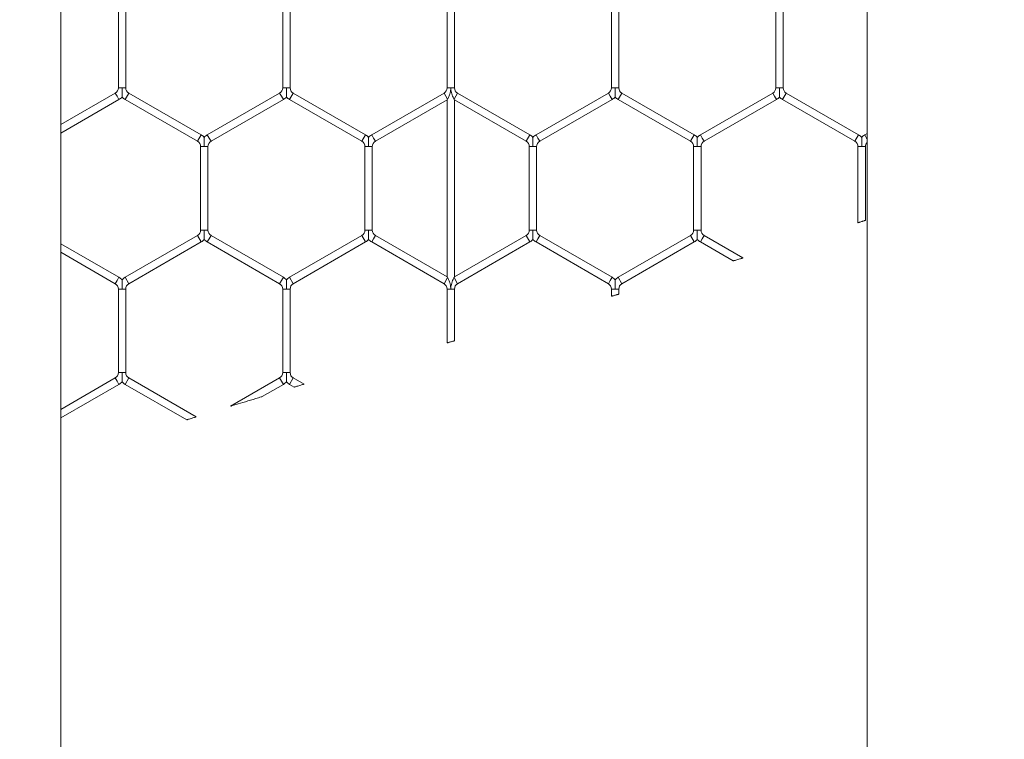
# Model space of a CAD drawing. Units: inches. Extents: x 0.3 to 16.8, y 0.2 to 10.8.
# Drawn here: x 5.3 to 5.4, y 5.7 to 5.8 of the extents above; entities that cross this region are included whole.
import ezdxf

# ---------------------------------------------------------------- set-up
doc = ezdxf.new("R2010")
doc.units = ezdxf.units.IN
doc.header["$MEASUREMENT"] = 0
doc.header["$PDSIZE"] = -1
doc.linetypes.add('SLD-Solid', pattern=[0])
doc.layers.add('LAYER_1', color=7, linetype='SLD-Solid', lineweight=35)
doc.styles.add('SLDTEXTSTYLE1', font='ARIALBD.TTF', dxfattribs={"width": 0.948})
doc.dimstyles.new('SLDDIMSTYLE1', dxfattribs={"dimtxt": 0.121337890625, "dimasz": 0.188, "dimexe": 0, "dimexo": 0.0625, "dimgap": 0.03033447265625, "dimtad": 0, "dimtih": 1, "dimtoh": 1, "dimdec": 1, "dimlfac": 50, "dimrnd": 1e-09, "dimzin": 12, "dimdsep": 46, "dimtxsty": 'SLDTEXTSTYLE1', "dimsah": 1, "dimcen": 0.09, "dimadec": 0, "dimazin": 3, "dimtfac": 1, "dimtdec": 1, "dimtofl": 0, "dimtmove": 0, "dimatfit": 3, "dimfxl": 1, "dimfrac": 2, "dimtolj": 1, "dimtzin": 12, "dimarcsym": 0})

# ---------------------------------------------------------------- blocks, each defined once
blk = doc.blocks.new('_D_10')
at = {"layer": 'Defpoints', "color": 0}
for p in [(4.685314746793726, 7.822809520440388), (4.685314746793726, 4.094237893304249), (16.34673206962635, 4.093844192516757)]:
    blk.add_point(p, dxfattribs=at)
at = {"layer": 'LAYER_1', "color": 0, "lineweight": -2}
for p, q in [((4.685314746793726, 4.156737893304249), (4.685314746793726, 7.822809520440647)), ((4.873314746793725, 7.822809520440647), (10.30584872111841, 7.822809520440647)), ((16.15873206962635, 7.822809520440647), (10.73495337639185, 7.822809520440647)), ((16.34673206962635, 4.156344192516757), (16.34673206962635, 7.822809520440647))]:
    blk.add_line(p, q, dxfattribs=at)
at = {"layer": 'LAYER_1', "color": 0}
for points in [[(4.873314746793725, 7.854142853773981), (4.873314746793725, 7.791476187107314), (4.685314746793726, 7.822809520440647)], [(16.15873206962635, 7.791476187107314), (16.15873206962635, 7.854142853773981), (16.34673206962635, 7.822809520440647)]]:
    blk.add_solid(points, dxfattribs=at)
at = {"layer": 'LAYER_1', "color": 0, "lineweight": 0, "insert": (10.52040104875513, 7.884813182550023), "char_height": 0.121337890625, "attachment_point": 2, "style": 'SLDTEXTSTYLE1'}
blk.add_mtext('\\A1;583.1', dxfattribs=at)

msp = doc.modelspace()

# ---------------------------------------------------------------- linework, layer by layer
at = {"color": 7, "linetype": 'SLD-Solid', "lineweight": 0}
for p, q in [((5.300039156148375, 4.467943495140799), (5.300039156148386, 6.033726239761105)), ((5.398149392368858, 6.033726239761106), (5.398149392368847, 4.467942544985863)), ((5.30704703016411, 5.819287237097535), (5.30704703016411, 5.809125872359796)), ((5.307947030164111, 5.809125872359796), (5.307947030164111, 5.819287237097535)), ((5.327047030164111, 5.819287237097535), (5.327047030164111, 5.809125872359796)), ((5.32794703016411, 5.809125872359796), (5.32794703016411, 5.819287237097534)), ((5.347047030164111, 5.819287237097535), (5.347047030164111, 5.809125872359797)), ((5.347947030164112, 5.809125872359797), (5.347947030164112, 5.819287237097535)), ((5.367047030164112, 5.819287237097535), (5.367047030164112, 5.809125872359796)), ((5.36794703016411, 5.809125872359797), (5.36794703016411, 5.819287237097535)), ((5.38704703016411, 5.819287237097535), (5.38704703016411, 5.809125872359796)), ((5.38794703016411, 5.809125872359796), (5.38794703016411, 5.819287237097534)), ((5.30704703016411, 5.809125872359796), (5.307497030164112, 5.809125872359796)), ((5.307497030164112, 5.809125872359796), (5.307947030164111, 5.809125872359796)), ((5.327047030164112, 5.809125872359797), (5.32749703016411, 5.809125872359796)), ((5.32749703016411, 5.809125872359796), (5.327947030164112, 5.809125872359797)), ((5.347047030164111, 5.809125872359797), (5.347497030164111, 5.809125872359797)), ((5.347497030164111, 5.809125872359797), (5.347947030164112, 5.809125872359797)), ((5.367047030164112, 5.809125872359797), (5.367497030164111, 5.809125872359797)), ((5.367497030164111, 5.809125872359797), (5.36794703016411, 5.809125872359797)), ((5.38704703016411, 5.809125872359796), (5.387497030164109, 5.809125872359796)), ((5.387497030164109, 5.809125872359796), (5.38794703016411, 5.809125872359796)), ((5.306672030164111, 5.808476353306958), (5.300039156148384, 5.804646861708478)), ((5.300039156148384, 5.803607631223938), (5.307122030164111, 5.807696930443553)), ((5.306672030164111, 5.808476353306959), (5.306897030164111, 5.808086641875255)), ((5.306897030164111, 5.808086641875255), (5.307122030164111, 5.807696930443553)), ((5.307872030164111, 5.807696930443552), (5.308322030164111, 5.808476353306958)), ((5.307872030164111, 5.807696930443553), (5.316672030164112, 5.802616248074684)), ((5.317122030164112, 5.803395670938088), (5.308322030164111, 5.808476353306958)), ((5.326672030164112, 5.808476353306958), (5.317872030164112, 5.803395670938091)), ((5.318322030164112, 5.802616248074685), (5.327122030164111, 5.807696930443553)), ((5.326672030164112, 5.808476353306959), (5.326897030164111, 5.808086641875255)), ((5.326897030164111, 5.808086641875255), (5.327122030164111, 5.807696930443553)), ((5.327872030164111, 5.807696930443552), (5.328322030164111, 5.808476353306958)), ((5.327872030164111, 5.807696930443553), (5.336672030164112, 5.802616248074684)), ((5.337122030164112, 5.80339567093809), (5.328322030164111, 5.808476353306958)), ((5.346672030164108, 5.808476353306956), (5.337872030164111, 5.80339567093809)), ((5.338322030164113, 5.802616248074684), (5.347047030164113, 5.807653629173363)), ((5.346672030164113, 5.808476353306958), (5.347097030164112, 5.807740231713741)), ((5.347047030164113, 5.807653629173363), (5.347097030164112, 5.807740231713741)), ((5.347047030164111, 5.807653629173361), (5.347047030164111, 5.786118464132591)), ((5.347897030164113, 5.807740231713741), (5.348322030164113, 5.808476353306958)), ((5.347897030164113, 5.807740231713741), (5.347947030164113, 5.807653629173363)), ((5.347947030164113, 5.807653629173363), (5.356672030164112, 5.802616248074684)), ((5.347947030164112, 5.786118464132587), (5.347947030164112, 5.807653629173365)), ((5.357122030164112, 5.803395670938091), (5.348322030164113, 5.808476353306958)), ((5.366672030164112, 5.808476353306958), (5.357872030164112, 5.80339567093809)), ((5.358322030164112, 5.802616248074684), (5.367122030164112, 5.807696930443553)), ((5.366672030164112, 5.808476353306958), (5.366897030164112, 5.808086641875255)), ((5.366897030164112, 5.808086641875255), (5.367122030164112, 5.807696930443553)), ((5.367872030164112, 5.807696930443553), (5.368322030164112, 5.808476353306958)), ((5.367872030164112, 5.807696930443553), (5.376672030164111, 5.802616248074684)), ((5.377122030164111, 5.803395670938091), (5.368322030164112, 5.808476353306958)), ((5.386672030164111, 5.808476353306958), (5.377872030164112, 5.80339567093809)), ((5.378322030164112, 5.802616248074684), (5.387122030164111, 5.807696930443552)), ((5.386672030164111, 5.808476353306958), (5.386897030164111, 5.808086641875255)), ((5.386897030164111, 5.808086641875255), (5.387122030164111, 5.807696930443552)), ((5.387872030164112, 5.807696930443552), (5.388322030164113, 5.808476353306958)), ((5.387872030164112, 5.807696930443553), (5.396672030164113, 5.802616248074684)), ((5.397122030164113, 5.80339567093809), (5.388322030164113, 5.808476353306958)), ((5.316672030164112, 5.802616248074684), (5.317122030164112, 5.803395670938088)), ((5.317872030164112, 5.80339567093809), (5.318097030164112, 5.803005959506387)), ((5.318097030164112, 5.803005959506387), (5.318322030164112, 5.802616248074684)), ((5.336672030164112, 5.802616248074684), (5.337122030164112, 5.80339567093809)), ((5.337872030164111, 5.803395670938091), (5.338097030164112, 5.803005959506387)), ((5.338097030164112, 5.803005959506387), (5.338322030164112, 5.802616248074684)), ((5.356672030164112, 5.802616248074684), (5.357122030164112, 5.80339567093809)), ((5.357872030164112, 5.80339567093809), (5.358097030164111, 5.803005959506387)), ((5.358097030164111, 5.803005959506387), (5.358322030164112, 5.802616248074684)), ((5.376672030164111, 5.802616248074684), (5.377122030164111, 5.80339567093809)), ((5.377872030164112, 5.803395670938091), (5.378097030164112, 5.803005959506387)), ((5.378097030164112, 5.803005959506387), (5.378322030164112, 5.802616248074684)), ((5.396672030164113, 5.802616248074684), (5.397122030164113, 5.80339567093809)), ((5.398149392368857, 5.803555806081661), (5.397872030164113, 5.803395670938088)), ((5.397872030164113, 5.80339567093809), (5.398097030164112, 5.803005959506387)), ((5.398097030164112, 5.803005959506387), (5.398149392368857, 5.802915265507372)), ((5.31704703016411, 5.801966729021845), (5.31704703016411, 5.791805364284108)), ((5.317047030164112, 5.801966729021845), (5.317497030164111, 5.801966729021845)), ((5.317497030164111, 5.801966729021845), (5.317947030164112, 5.801966729021845)), ((5.317947030164111, 5.791805364284108), (5.317947030164111, 5.801966729021845)), ((5.337047030164112, 5.801966729021846), (5.337047030164112, 5.791805364284108)), ((5.337047030164112, 5.801966729021846), (5.337497030164112, 5.801966729021846)), ((5.337497030164112, 5.801966729021846), (5.337947030164111, 5.801966729021846)), ((5.337947030164111, 5.791805364284108), (5.337947030164111, 5.801966729021846)), ((5.357047030164112, 5.801966729021846), (5.357047030164112, 5.791805364284108)), ((5.357047030164112, 5.801966729021846), (5.357497030164112, 5.801966729021846)), ((5.357497030164112, 5.801966729021846), (5.357947030164111, 5.801966729021846)), ((5.357947030164111, 5.791805364284108), (5.357947030164111, 5.801966729021846)), ((5.37704703016411, 5.801966729021846), (5.37704703016411, 5.791805364284108)), ((5.377047030164113, 5.801966729021846), (5.37749703016411, 5.801966729021846)), ((5.37749703016411, 5.801966729021846), (5.377947030164113, 5.801966729021846)), ((5.377947030164111, 5.791805364284108), (5.377947030164111, 5.801966729021846)), ((5.397047030164112, 5.801966729021846), (5.397047030164112, 5.792715221914118)), ((5.397047030164112, 5.801966729021846), (5.397497030164112, 5.801966729021846)), ((5.397497030164112, 5.801966729021846), (5.397947030164112, 5.801966729021846)), ((5.397947030164112, 5.792998777392656), (5.397947030164112, 5.801966729021846)), ((5.317047030164112, 5.791805364284108), (5.317497030164112, 5.791805364284108)), ((5.317497030164112, 5.791805364284108), (5.317947030164111, 5.791805364284108)), ((5.337047030164112, 5.791805364284108), (5.337497030164112, 5.791805364284108)), ((5.337497030164112, 5.791805364284108), (5.337947030164111, 5.791805364284108)), ((5.357047030164111, 5.791805364284108), (5.357497030164112, 5.791805364284108)), ((5.357497030164112, 5.791805364284108), (5.357947030164111, 5.791805364284108)), ((5.377047030164112, 5.791805364284108), (5.377497030164113, 5.791805364284108)), ((5.377497030164113, 5.791805364284108), (5.377947030164111, 5.791805364284108)), ((5.316672030164112, 5.791155845231269), (5.307872030164111, 5.786075162862399)), ((5.316672030164112, 5.791155845231269), (5.317122030164112, 5.790376422367863)), ((5.317872030164112, 5.790376422367864), (5.318097030164112, 5.790766133799567)), ((5.318097030164112, 5.790766133799567), (5.318322030164112, 5.79115584523127)), ((5.327122030164111, 5.7860751628624), (5.318322030164112, 5.79115584523127)), ((5.336672030164112, 5.79115584523127), (5.327872030164111, 5.7860751628624)), ((5.336672030164112, 5.79115584523127), (5.337122030164112, 5.790376422367864)), ((5.337872030164111, 5.790376422367864), (5.338097030164112, 5.790766133799567)), ((5.338097030164112, 5.790766133799567), (5.338322030164112, 5.79115584523127)), ((5.347047030164112, 5.78611846413259), (5.338322030164112, 5.79115584523127)), ((5.356672030164112, 5.79115584523127), (5.347947030164113, 5.786118464132591)), ((5.356672030164112, 5.79115584523127), (5.357122030164111, 5.790376422367864)), ((5.357872030164112, 5.790376422367864), (5.358097030164111, 5.790766133799567)), ((5.358097030164111, 5.790766133799567), (5.358322030164111, 5.79115584523127)), ((5.367122030164112, 5.7860751628624), (5.358322030164111, 5.79115584523127)), ((5.376672030164111, 5.791155845231269), (5.367872030164112, 5.786075162862402)), ((5.376672030164111, 5.791155845231269), (5.377122030164111, 5.790376422367863)), ((5.377872030164112, 5.790376422367864), (5.378097030164112, 5.790766133799568)), ((5.378097030164112, 5.790766133799568), (5.378322030164112, 5.79115584523127)), ((5.38305299971737, 5.788424418686168), (5.378322030164112, 5.79115584523127)), ((5.30712203016411, 5.7860751628624), (5.300039156148384, 5.790164462082016)), ((5.308322030164111, 5.785295739998994), (5.317122030164112, 5.790376422367863)), ((5.317872030164112, 5.790376422367864), (5.326672030164112, 5.785295739998996)), ((5.328322030164111, 5.785295739998994), (5.337122030164112, 5.790376422367864)), ((5.337872030164111, 5.790376422367864), (5.346672030164108, 5.785295739998997)), ((5.348322030164112, 5.785295739998996), (5.357122030164111, 5.790376422367864)), ((5.357872030164112, 5.790376422367864), (5.366672030164112, 5.785295739998994)), ((5.368322030164112, 5.785295739998996), (5.377122030164111, 5.790376422367864)), ((5.377872030164112, 5.790376422367864), (5.381868197077914, 5.788069234324454)), ((5.300039156148384, 5.789125231597475), (5.306672030164111, 5.785295739998994)), ((5.306897030164111, 5.785685451430698), (5.30712203016411, 5.7860751628624)), ((5.307872030164111, 5.7860751628624), (5.308322030164111, 5.785295739998994)), ((5.326897030164111, 5.785685451430698), (5.327122030164111, 5.7860751628624)), ((5.327872030164111, 5.7860751628624), (5.328322030164111, 5.785295739998994)), ((5.346672030164113, 5.785295739998996), (5.347097030164112, 5.786031861592212)), ((5.347097030164112, 5.78603186159221), (5.347047030164112, 5.78611846413259)), ((5.347947030164113, 5.786118464132591), (5.347897030164113, 5.786031861592212)), ((5.347897030164113, 5.786031861592212), (5.348322030164112, 5.785295739998994)), ((5.366897030164112, 5.785685451430698), (5.367122030164112, 5.7860751628624)), ((5.367872030164113, 5.7860751628624), (5.368322030164112, 5.785295739998994)), ((5.306672030164111, 5.785295739998994), (5.306897030164111, 5.785685451430698)), ((5.30704703016411, 5.784646220946157), (5.30704703016411, 5.774484856208419)), ((5.30704703016411, 5.784646220946157), (5.307497030164111, 5.784646220946157)), ((5.307497030164111, 5.784646220946157), (5.307947030164111, 5.784646220946157)), ((5.307947030164111, 5.774484856208419), (5.307947030164111, 5.784646220946157)), ((5.326672030164112, 5.785295739998994), (5.326897030164111, 5.785685451430698)), ((5.327047030164111, 5.784646220946157), (5.327047030164111, 5.774484856208419)), ((5.327047030164111, 5.784646220946157), (5.32749703016411, 5.784646220946157)), ((5.32749703016411, 5.784646220946157), (5.327947030164111, 5.784646220946157)), ((5.327947030164111, 5.774484856208419), (5.327947030164111, 5.784646220946157)), ((5.347047030164113, 5.784646220946157), (5.347047030164113, 5.778098746997826)), ((5.347047030164112, 5.784646220946157), (5.347497030164112, 5.784646220946157)), ((5.347497030164112, 5.784646220946157), (5.347947030164113, 5.784646220946157)), ((5.347947030164113, 5.778352519182612), (5.347947030164113, 5.784646220946157)), ((5.366672030164112, 5.785295739998994), (5.366897030164112, 5.785685451430698)), ((5.367047030164112, 5.784646220946157), (5.367047030164112, 5.783766679001164)), ((5.367047030164112, 5.784646220946157), (5.367497030164111, 5.784646220946157)), ((5.367497030164111, 5.784646220946157), (5.367947030164112, 5.784646220946157)), ((5.367947030164112, 5.784022561412438), (5.367947030164112, 5.784646220946157)), ((5.306672030164111, 5.773835337155581), (5.300039156148384, 5.7700058455571)), ((5.306672030164111, 5.773835337155581), (5.306897030164111, 5.773445625723879)), ((5.30704703016411, 5.774484856208419), (5.307497030164111, 5.774484856208419)), ((5.307497030164111, 5.774484856208419), (5.30794703016411, 5.774484856208419)), ((5.307872030164111, 5.773055914292175), (5.30832203016411, 5.773835337155581)), ((5.316523842560367, 5.769100018560759), (5.30832203016411, 5.773835337155581)), ((5.326672030164112, 5.773835337155581), (5.320703380930196, 5.770389335913682)), ((5.326672030164112, 5.773835337155581), (5.326897030164111, 5.773445625723879)), ((5.327047030164112, 5.774484856208419), (5.32749703016411, 5.774484856208419)), ((5.32749703016411, 5.774484856208419), (5.327947030164112, 5.774484856208419)), ((5.327872030164111, 5.773055914292175), (5.328322030164111, 5.773835337155581)), ((5.329635718543766, 5.773076878815957), (5.328322030164111, 5.773835337155581)), ((5.300039156148384, 5.768966615072559), (5.307122030164111, 5.773055914292175)), ((5.306897030164111, 5.773445625723879), (5.307122030164111, 5.773055914292175)), ((5.307872030164111, 5.773055914292175), (5.315360854528327, 5.768732239529581)), ((5.324529958172693, 5.77155938083017), (5.327122030164111, 5.773055914292175)), ((5.326897030164111, 5.773445625723879), (5.327122030164111, 5.773055914292175)), ((5.327872030164111, 5.773055914292176), (5.328448735708084, 5.77272295319112))]:
    msp.add_line(p, q, dxfattribs=at)
for centre, radius, start, end in [((5.306297030164112, 5.809125872359797), 0.0007500000000001906, 299.9999999999153, 359.999999999933), ((5.308697030164112, 5.809125872359797), 0.0007500000000010788, 180.0000000000686, 239.9999999999688), ((5.326297030164111, 5.809125872359797), 0.0007500000000006348, 299.999999999974, 0), ((5.32869703016411, 5.809125872359797), 0.0007500000000001906, 180, 240.0000000000863), ((5.346297030164111, 5.809125872359797), 0.0007500000000000284, 300.0000000001594, 0), ((5.348697030164111, 5.809125872359797), 0.0007500000000001906, 180, 240.0000000000863), ((5.366297030164111, 5.809125872359797), 0.0007500000000009166, 300.0000000000419, 0), ((5.36869703016411, 5.809125872359797), 0.0007500000000001906, 180, 240.0000000000863), ((5.386297030164109, 5.809125872359797), 0.000750000000001523, 300.0000000000916, 359.999999999933), ((5.38869703016411, 5.809125872359796), 0.0007500000000000284, 180, 240.0000000001112), ((5.306297030164112, 5.809125872359797), 0.001649999999999954, 299.9999999999698, 316.8041471788535), ((5.308697030164112, 5.809125872359797), 0.001649999999999598, 223.2270592900365, 239.999999999963), ((5.326297030164111, 5.809125872359797), 0.001650000000000641, 300.0000000000119, 316.8041471789182), ((5.32869703016411, 5.809125872359797), 0.001649999999999489, 223.2270592901237, 240.0000000000164), ((5.366297030164111, 5.809125872359797), 0.001650000000000641, 300.0000000000653, 316.8041471789182), ((5.36869703016411, 5.809125872359797), 0.001650000000000136, 223.2270592901026, 240.0000000000586), ((5.386297030164109, 5.809125872359797), 0.001650000000001288, 300.0000000000653, 316.8041471789393), ((5.38869703016411, 5.809125872359796), 0.001649999999999804, 223.2270592900801, 240.000000000074), ((5.316297030164111, 5.801966729021846), 0.0007500000000009166, 359.999999999933, 59.99999999993405), ((5.316297030164111, 5.801966729021846), 0.001650000000000379, 43.21618857063066, 59.99999999992008), ((5.318697030164111, 5.801966729021846), 0.001649999999999479, 119.999999999969, 136.7778545040113), ((5.318697030164111, 5.801966729021846), 0.0007499999999994216, 119.9999999999484, 180.0000000000686), ((5.336297030164112, 5.801966729021846), 0.0007500000000000284, 0, 59.99999999999282), ((5.336297030164112, 5.801966729021846), 0.001649999999999923, 43.21618857069537, 60.00000000000434), ((5.338697030164112, 5.801966729021846), 0.00165000000000075, 120.0000000000224, 136.7778545040311), ((5.338697030164112, 5.801966729021846), 0.0007500000000009166, 120.0000000000072, 180), ((5.356297030164112, 5.801966729021846), 0.0007500000000000284, 0, 59.99999999999282), ((5.356297030164112, 5.801966729021846), 0.001649999999999923, 43.21618857069537, 60.00000000000434), ((5.358697030164111, 5.801966729021846), 0.001650000000000103, 119.9999999999957, 136.77785450401), ((5.358697030164111, 5.801966729021846), 0.0007500000000003097, 120.0000000000659, 180), ((5.37629703016411, 5.801966729021846), 0.0007500000000009166, 0, 59.99999999993405), ((5.37629703016411, 5.801966729021846), 0.001650000000001136, 43.21618857065314, 59.99999999999304), ((5.378697030164112, 5.801966729021846), 0.001650000000000103, 119.9999999999957, 136.77785450401), ((5.378697030164112, 5.801966729021846), 0.0007499999999998656, 120.0000000000072, 180), ((5.396297030164112, 5.801966729021846), 0.0007500000000003097, 0, 59.99999999993405), ((5.396297030164112, 5.801966729021846), 0.001650000000000367, 43.21618857067425, 59.99999999997761), ((5.398697030164112, 5.801966729021846), 0.001649999999999479, 119.999999999969, 136.7778545040113), ((5.398697030164112, 5.801966729021846), 0.0007500000000003115, 136.9017987477656, 180), ((5.316297030164111, 5.791805364284108), 0.0007500000000009166, 300.000000000008, 0), ((5.318697030164111, 5.791805364284108), 0.0007500000000001906, 180, 240.0000000000863), ((5.336297030164112, 5.791805364284108), 0.0007500000000006348, 299.999999999974, 0), ((5.338697030164112, 5.791805364284108), 0.0007500000000009166, 180, 240.0000000000276), ((5.356297030164112, 5.791805364284108), 0.0007500000000006348, 299.999999999974, 0), ((5.358697030164111, 5.791805364284108), 0.0007500000000009166, 180, 239.9999999999349), ((5.37629703016411, 5.791805364284108), 0.0007500000000009166, 300.0000000000667, 0), ((5.378697030164112, 5.791805364284108), 0.0007500000000006348, 180, 240.0000000000276), ((5.316297030164111, 5.791805364284108), 0.001650000000000811, 300.0000000000499, 316.8041471789195), ((5.318697030164111, 5.791805364284108), 0.001650000000000248, 223.2270592901237, 240.0000000000472), ((5.336297030164112, 5.791805364284108), 0.001649999999999954, 299.9999999999965, 316.8041471788535), ((5.338697030164112, 5.791805364284108), 0.001650000000000783, 223.2270592900815, 239.9999999999785), ((5.356297030164112, 5.791805364284108), 0.001650000000000601, 299.9999999999544, 316.8041471788746), ((5.358697030164111, 5.791805364284108), 0.001649999999999923, 223.2270592900801, 240.0000000000051), ((5.37629703016411, 5.791805364284108), 0.001650000000000367, 300.0000000000231, 316.8041471789195), ((5.378697030164112, 5.791805364284108), 0.001649999999999923, 223.2270592900801, 240.0000000000051), ((5.30629703016411, 5.784646220946157), 0.00165000000000034, 43.21618857067425, 59.99999999998892), ((5.308697030164112, 5.784646220946157), 0.001650000000000142, 120.0000000000378, 136.7778545040536), ((5.326297030164111, 5.784646220946157), 0.001650000000000301, 43.21618857071785, 59.99999999998892), ((5.32869703016411, 5.784646220946157), 0.001649999999999456, 119.9999999999844, 136.7778545039888), ((5.366297030164112, 5.784646220946157), 0.001650000000000301, 43.21618857071785, 59.9999999999622), ((5.368697030164111, 5.784646220946157), 0.001650000000000103, 119.9999999999268, 136.77785450401), ((5.30629703016411, 5.784646220946157), 0.0007500000000000284, 0, 59.99999999990013), ((5.308697030164112, 5.784646220946157), 0.0007500000000000284, 120.0000000000999, 180), ((5.326297030164111, 5.784646220946157), 0.0007500000000000284, 0, 59.99999999995889), ((5.32869703016411, 5.784646220946157), 0.0007499999999991402, 119.9999999999824, 180), ((5.346297030164112, 5.784646220946157), 0.0007500000000010788, 0, 59.99999999996799), ((5.348697030164113, 5.784646220946157), 0.0007500000000009166, 120.0000000000999, 180), ((5.366297030164112, 5.784646220946157), 0.0007500000000009166, 0, 60.00000000002674), ((5.368697030164111, 5.784646220946157), 0.0007499999999991402, 119.9999999999824, 180), ((5.306297030164109, 5.774484856208419), 0.0007500000000018048, 300.0000000000916, 0), ((5.308697030164112, 5.774484856208419), 0.0007500000000018048, 180, 239.99999999991), ((5.326297030164111, 5.774484856208419), 0.0007500000000010788, 300.0000000000329, 0), ((5.32869703016411, 5.774484856208419), 0.0007500000000006348, 180, 240.0000000000276), ((5.306297030164109, 5.774484856208419), 0.001650000000001581, 300.0000000000345, 316.8041471788746), ((5.308697030164112, 5.774484856208419), 0.001650000000002469, 223.2270592901264, 239.9999999999137), ((5.326297030164111, 5.774484856208419), 0.001650000000002465, 299.999999999981, 316.8041471788508), ((5.32869703016411, 5.774484856208419), 0.001650000000000706, 223.2270592901687, 240.0000000000206)]:
    msp.add_arc(centre, radius, start, end, dxfattribs=at)
for points, knots in [([(5.307497030164112, 5.809125872359796), (5.307497030164112, 5.809111384094681), (5.307497030164107, 5.808907816998061), (5.307497030164112, 5.808609411531451), (5.307497030164112, 5.808275102085968), (5.307497030164109, 5.808114143977171), (5.307497030164112, 5.808034070374917), (5.307497030164112, 5.807995612830974), (5.307497030164111, 5.807997775785227), (5.307497030164111, 5.807998579878499)], [0, 0, 0, 0, 0.03240563919902231, 0.4553148243295626, 0.6631817543266115, 0.7929876294432717, 0.8763148117632845, 0.9540191719036218, 1, 1, 1, 1]), ([(5.32749703016411, 5.809125872359796), (5.32749703016411, 5.809111384094682), (5.32749703016411, 5.808907816998063), (5.327497030164112, 5.80860941153145), (5.32749703016411, 5.808275102085968), (5.32749703016411, 5.80811414397717), (5.32749703016411, 5.808034070374917), (5.32749703016411, 5.807995612830974), (5.32749703016411, 5.807997775785227), (5.32749703016411, 5.807998579878499)], [0, 0, 0, 0, 0.03240563919850084, 0.4553148243297983, 0.6631817543268171, 0.7929876294435432, 0.8763148117629271, 0.9540191719038139, 1, 1, 1, 1]), ([(5.347097030164112, 5.807740231713741), (5.347104653748588, 5.807753544488184), (5.347139860986666, 5.807815025543545), (5.347243501969439, 5.808010455998055), (5.347366540879052, 5.808307852295934), (5.347446040720418, 5.808610444227872), (5.347478775583538, 5.808816352067839), (5.347490813384297, 5.808944180440694), (5.347495150433699, 5.809024855634728), (5.347496788237495, 5.80908017679278), (5.347496953442864, 5.809111381102279), (5.347497030164111, 5.809125872359797)], [0, 0, 0, 0, 0.04076947217675787, 0.188281577730241, 0.4751028085826258, 0.6823140795766995, 0.8102969075212033, 0.88980893379575, 0.9378677007675729, 0.9711458076529684, 1, 1, 1, 1]), ([(5.347497030164111, 5.809125872359797), (5.347497097919907, 5.80911138100541), (5.347497173414888, 5.80909523442316), (5.347497613233383, 5.809072471515058), (5.347497857559936, 5.809062382039506), (5.347498322124665, 5.809046686624979), (5.34749966645956, 5.809008563278439), (5.3475032835045, 5.808946138003034), (5.347518046174764, 5.808786563692148), (5.347576735466467, 5.808448199784486), (5.347717686901667, 5.808073102761862), (5.347852365656495, 5.807818288815457), (5.3478887109479, 5.807754770638287), (5.347897030164113, 5.807740231713741)], [0, 0, 0, 0, 0.02889291574765329, 0.03219311515588393, 0.04539401857689891, 0.04901538798265662, 0.06350100513029462, 0.1214523666894287, 0.1736651575859572, 0.382924249636766, 0.8059367602374932, 0.9555801043792486, 1, 1, 1, 1]), ([(5.367497030164111, 5.809125872359797), (5.367497030164111, 5.809111384094682), (5.367497030164103, 5.808907816998061), (5.367497030164114, 5.80860941153145), (5.367497030164111, 5.808275102085968), (5.367497030164111, 5.80811414397717), (5.367497030164111, 5.808034070374918), (5.367497030164111, 5.807995612830973), (5.367497030164111, 5.807997775785227), (5.367497030164111, 5.807998579878499)], [0, 0, 0, 0, 0.03240563919901487, 0.4553148243302282, 0.6631817543270898, 0.7929876294436456, 0.8763148117632641, 0.9540191719041032, 1, 1, 1, 1]), ([(5.387497030164109, 5.809125872359796), (5.387497030164109, 5.809111384094643), (5.387497030164109, 5.808907816997483), (5.387497030164112, 5.808609411563272), (5.387497030164112, 5.808275102041407), (5.387497030164112, 5.808114144062732), (5.387497030164112, 5.808034070182752), (5.387497030164112, 5.80799561195464), (5.387497030164112, 5.807997775355791), (5.387497030164112, 5.807998579700071)], [0, 0, 0, 0, 0.03240538890598043, 0.4553113075926816, 0.6631766320774062, 0.7929815046056978, 0.876308043327046, 0.9540118032989138, 1, 1, 1, 1]), ([(5.317497030164111, 5.801966729021845), (5.317497030164112, 5.801981216562557), (5.317497030164119, 5.802177729682807), (5.317497030164111, 5.80244924661437), (5.317497030164112, 5.802771600589423), (5.317497030164112, 5.802945388198192), (5.317497030164114, 5.803052615087706), (5.317497030164112, 5.803099105666408), (5.317497030164112, 5.803095140598281), (5.317497030164112, 5.80309402527354)], [0, 0, 0, 0, 0.03240011052743256, 0.4394843087912246, 0.6022664925420481, 0.7665413990985386, 0.8637533827815906, 0.9616755076376781, 1, 1, 1, 1]), ([(5.337497030164112, 5.801966729021846), (5.337497030164112, 5.801981216562558), (5.337497030164112, 5.802177729682805), (5.337497030164113, 5.80244924661437), (5.337497030164112, 5.802771600589422), (5.337497030164112, 5.802945388198192), (5.337497030164112, 5.803052615087706), (5.337497030164112, 5.803099105666408), (5.337497030164112, 5.803095140598283), (5.337497030164112, 5.80309402527354)], [0, 0, 0, 0, 0.03240011052692162, 0.4394843087908328, 0.602266492541738, 0.7665413990981544, 0.863753382781139, 0.9616755076374078, 1, 1, 1, 1]), ([(5.357497030164112, 5.801966729021846), (5.357497030164112, 5.801981216562853), (5.357497030164112, 5.80217772968711), (5.357497030164112, 5.802449246400561), (5.357497030164112, 5.802771600872875), (5.357497030164112, 5.802945387289981), (5.357497030164112, 5.80305261698887), (5.357497030164112, 5.803099111384959), (5.357497030164112, 5.80309514175887), (5.357497030164112, 5.803094023981908)], [0, 0, 0, 0, 0.03239829938429743, 0.4394597419372079, 0.6022328262826644, 0.7664985499912922, 0.8637050995954287, 0.9616217506759831, 1, 1, 1, 1]), ([(5.37749703016411, 5.801966729021846), (5.377497030164112, 5.801981216562853), (5.377497030164119, 5.802177729687115), (5.377497030164112, 5.802449246400558), (5.377497030164113, 5.802771600872875), (5.377497030164113, 5.802945387289981), (5.377497030164113, 5.803052616988869), (5.377497030164113, 5.80309911138496), (5.377497030164113, 5.803095141758869), (5.377497030164113, 5.803094023981907)], [0, 0, 0, 0, 0.03239829938428838, 0.4394597419373454, 0.6022328262825027, 0.7664985499911477, 0.8637050995951593, 0.9616217506753207, 1, 1, 1, 1]), ([(5.397497030164112, 5.801966729021846), (5.397497030164112, 5.801981216562853), (5.397497030164116, 5.80217772968711), (5.397497030164111, 5.802449246400559), (5.397497030164112, 5.802771600872874), (5.397497030164112, 5.802945387289981), (5.397497030164113, 5.803052616988869), (5.397497030164112, 5.80309911138496), (5.397497030164112, 5.803095141758869), (5.397497030164112, 5.803094023981907)], [0, 0, 0, 0, 0.03239829938402601, 0.4394597419370559, 0.602232826282488, 0.7664985499907698, 0.8637050995946784, 0.9616217506750786, 1, 1, 1, 1]), ([(5.397947030164111, 5.792998777392656), (5.397942377184974, 5.792997300037167), (5.397933074582035, 5.792994346391533), (5.397860975033969, 5.792971459522525), (5.397753923614455, 5.792937493349096), (5.397615767733464, 5.79289368476348), (5.397460065021858, 5.792844348988118), (5.397305374402541, 5.792795372435912), (5.39717213848879, 5.792753219918336), (5.397084024999437, 5.792725358317532), (5.397044142489097, 5.79271275149816), (5.39705054471925, 5.792714775292245), (5.397051957598181, 5.792715221914118)], [0, 0, 0, 0, 0.1011839914408108, 0.2022950175237253, 0.3054557183291319, 0.4132180193955263, 0.5256123300538901, 0.640667551618841, 0.754952145926691, 0.8652215648579056, 0.9702563627314605, 1, 1, 1, 1]), ([(5.317497030164112, 5.79067807180281), (5.317497030164112, 5.790676949315174), (5.317497030164112, 5.790672970942639), (5.317497030164112, 5.790719472673399), (5.317497030164112, 5.790826707756605), (5.317497030164112, 5.791000491889828), (5.317497030164112, 5.791322847315172), (5.317497030164112, 5.791594363610594), (5.317497030164112, 5.791790876742533), (5.317497030164112, 5.791805364284108)], [0, 0, 0, 0, 0.03848139703609346, 0.136387545152802, 0.2335836679612183, 0.3978317718171175, 0.5605873964167845, 0.9676051757970372, 1, 1, 1, 1]), ([(5.337497030164112, 5.790678071624381), (5.337497030164112, 5.790676949476038), (5.337497030164112, 5.790672971733069), (5.337497030164112, 5.790719472935471), (5.337497030164112, 5.790826707631411), (5.337497030164112, 5.791000491928901), (5.337497030164112, 5.791322847285699), (5.337497030164112, 5.791594363611183), (5.337497030164112, 5.791790876742574), (5.337497030164112, 5.791805364284108)], [0, 0, 0, 0, 0.03847397287094988, 0.1363808769495378, 0.2335777502379391, 0.3978271223008795, 0.560584003584222, 0.9676049256671574, 1, 1, 1, 1]), ([(5.357497030164112, 5.790678071802811), (5.357497030164112, 5.790676949315174), (5.357497030164112, 5.790672970942639), (5.357497030164112, 5.790719472673398), (5.35749703016411, 5.790826707756608), (5.357497030164112, 5.791000491889827), (5.35749703016411, 5.791322847315174), (5.357497030164112, 5.791594363610592), (5.357497030164112, 5.791790876742533), (5.357497030164112, 5.791805364284108)], [0, 0, 0, 0, 0.0384813970366458, 0.1363875451531922, 0.2335836679616909, 0.3978317718174392, 0.5605873964171115, 0.9676051757975633, 1, 1, 1, 1]), ([(5.377497030164113, 5.790678071624381), (5.377497030164113, 5.790676949476039), (5.377497030164113, 5.79067297173307), (5.377497030164113, 5.790719472935471), (5.377497030164113, 5.790826707631411), (5.377497030164113, 5.791000491928901), (5.377497030164113, 5.791322847285699), (5.377497030164113, 5.791594363611187), (5.377497030164113, 5.791790876742574), (5.377497030164113, 5.791805364284108)], [0, 0, 0, 0, 0.03847397287116287, 0.1363808769496178, 0.2335777502376868, 0.3978271223009403, 0.5605840035841578, 0.9676049256671704, 1, 1, 1, 1]), ([(5.38305299971737, 5.788424418686168), (5.383048638107161, 5.788423118805319), (5.383039933730817, 5.788420524659677), (5.382969325083534, 5.7883994845305), (5.382843185823319, 5.788361909205393), (5.382653643566605, 5.788305479219645), (5.382415827788371, 5.788234732322857), (5.382189772240724, 5.788167543137348), (5.382014074891479, 5.78811536100789), (5.381915852262153, 5.788086201384638), (5.381868075967004, 5.78807202135908), (5.381869598276005, 5.788072473192404), (5.381870163979313, 5.788072641097609)], [0, 0, 0, 0, 0.07233249083773197, 0.144352473537327, 0.2440319526283767, 0.3789913337828357, 0.5173881015475277, 0.6837591064579481, 0.7988833161933467, 0.8863485936269654, 0.9577661456705188, 1, 1, 1, 1]), ([(5.347497030164112, 5.784646220946157), (5.347496953442865, 5.784660712203674), (5.347496788237498, 5.784691916513172), (5.3474951504337, 5.784747237671221), (5.347490813384303, 5.784827912865252), (5.347478775583538, 5.784955741238099), (5.347446040720422, 5.785161649078058), (5.347366540879062, 5.785464241009994), (5.347243501969446, 5.785761637307883), (5.347139860986671, 5.785957067762401), (5.34710465374859, 5.786018548817768), (5.347097030164112, 5.786031861592212)], [0, 0, 0, 0, 0.02885419234725956, 0.06213229922963697, 0.1101910661986001, 0.1897030924699706, 0.3176859204088229, 0.5248971913935104, 0.811718422258742, 0.959230527816795, 0.9999999999999999, 0.9999999999999999, 0.9999999999999999, 0.9999999999999999]), ([(5.347897030164113, 5.786031861592212), (5.347888710947886, 5.786017322667642), (5.347852365656448, 5.785953804490414), (5.347717686901598, 5.785698990543942), (5.34757673546644, 5.785323893521346), (5.347518046174756, 5.784985529613754), (5.3475032835045, 5.7848259553029), (5.34749966645956, 5.784763530027505), (5.347498322124667, 5.784725406680971), (5.347497857559936, 5.784709711266448), (5.347497613233384, 5.784699621790897), (5.347497173414891, 5.784676858882792), (5.347497097919909, 5.784660712300544), (5.347497030164112, 5.784646220946157)], [0, 0, 0, 0, 0.04441989569316029, 0.1940632399267632, 0.6170757504325353, 0.82633484243806, 0.8785476333234032, 0.9364989948731012, 0.9509846120188488, 0.9546059814236693, 0.9678068848439578, 0.9711070842521766, 1, 1, 1, 1]), ([(5.307497030164111, 5.785773515906219), (5.307497030164111, 5.785774323488586), (5.307497030164111, 5.785776492650897), (5.307497030164112, 5.785738025598284), (5.307497030164109, 5.785657948141182), (5.307497030164111, 5.785496991838498), (5.307497030164109, 5.785162681332805), (5.307497030164113, 5.784864276315929), (5.307497030164111, 5.784660709211805), (5.307497030164111, 5.784646220946157)], [0, 0, 0, 0, 0.04608318350336836, 0.1237792068501996, 0.2070974491107806, 0.3368893975335654, 0.5447340257724166, 0.9675978375572819, 1, 1, 1, 1]), ([(5.32749703016411, 5.785773517197852), (5.32749703016411, 5.785774326600087), (5.32749703016411, 5.785776498997033), (5.32749703016411, 5.785738026986142), (5.32749703016411, 5.785657947523234), (5.32749703016411, 5.78549699216033), (5.32749703016411, 5.785162681102975), (5.32749703016411, 5.784864276320111), (5.32749703016411, 5.784660709212083), (5.32749703016411, 5.784646220946157)], [0, 0, 0, 0, 0.04613651013630601, 0.123828190056471, 0.2071417745929825, 0.3369264672808239, 0.5447594764207705, 0.9675996489295342, 1, 1, 1, 1]), ([(5.367497030164111, 5.785773517197852), (5.367497030164111, 5.785774326600087), (5.367497030164111, 5.785776498997035), (5.367497030164111, 5.785738026986144), (5.367497030164114, 5.785657947523233), (5.367497030164111, 5.785496992160333), (5.367497030164111, 5.785162681102975), (5.367497030164111, 5.784864276320109), (5.367497030164111, 5.784660709212083), (5.367497030164111, 5.784646220946157)], [0, 0, 0, 0, 0.04613651013629515, 0.1238281900569193, 0.2071417745932972, 0.3369264672809428, 0.5447594764209602, 0.9675996489295461, 0.9999999999999999, 0.9999999999999999, 0.9999999999999999, 0.9999999999999999]), ([(5.367947030164112, 5.784022561412438), (5.36794232124192, 5.784021213986184), (5.367932906196664, 5.784018519934628), (5.367859856627182, 5.783997619079568), (5.367751548639669, 5.78396663540066), (5.367612577914191, 5.783926888899591), (5.367457166760464, 5.783882452296226), (5.367303726067938, 5.783838591336273), (5.367171837763432, 5.783800900884692), (5.367084213376951, 5.783775864757385), (5.367044209876908, 5.783764436210948), (5.367050622736436, 5.783766268309468), (5.36705206027275, 5.783766679001164)], [0, 0, 0, 0, 0.1022712503479676, 0.2044817075470886, 0.3084102079807998, 0.4161536495315689, 0.5276935886294635, 0.6413646985651371, 0.7543653143886813, 0.8640861607330488, 0.9695329238522783, 1, 1, 1, 1]), ([(5.347947030164112, 5.778352519182612), (5.347942316687434, 5.778351183230816), (5.34793289248461, 5.778348512106815), (5.347859765626403, 5.778327784696331), (5.347751357377564, 5.778297054287604), (5.347612326267607, 5.7782576386145), (5.347456943850379, 5.778213580874732), (5.347303600825468, 5.77817009458639), (5.347171810243482, 5.778132714688181), (5.347084221452039, 5.778107868951019), (5.347044212509475, 5.778096519091926), (5.347050627052264, 5.778098338778563), (5.347052066058235, 5.778098746997828)], [0, 0, 0, 0, 0.1023559948271194, 0.2046522602204507, 0.3086374586578363, 0.4163724888781418, 0.5278413631414346, 0.6414096338770245, 0.754324041214864, 0.8640143489796211, 0.969493669272158, 1, 1, 1, 1]), ([(5.307497030164111, 5.774484856208419), (5.307497030164111, 5.774470367943303), (5.307497030164111, 5.774266800846684), (5.307497030164111, 5.773968395380068), (5.307497030164111, 5.773634085934585), (5.307497030164111, 5.77347312782579), (5.307497030164111, 5.773393054223536), (5.307497030164111, 5.773354596679593), (5.307497030164111, 5.773356759633848), (5.307497030164111, 5.77335756372712)], [0, 0, 0, 0, 0.03240563919895329, 0.4553148243340618, 0.663181754328565, 0.7929876294450968, 0.8763148117640309, 0.9540191719047826, 1, 1, 1, 1]), ([(5.32749703016411, 5.774484856208419), (5.32749703016411, 5.774470367943303), (5.327497030164113, 5.774266800846682), (5.32749703016411, 5.77396839538007), (5.32749703016411, 5.773634085934585), (5.32749703016411, 5.77347312782579), (5.32749703016411, 5.773393054223536), (5.32749703016411, 5.773354596679593), (5.32749703016411, 5.773356759633847), (5.32749703016411, 5.77335756372712)], [0, 0, 0, 0, 0.03240563919896087, 0.4553148243336418, 0.6631817543286935, 0.7929876294453297, 0.8763148117646026, 0.9540191719049447, 1, 1, 1, 1]), ([(5.329635718543766, 5.773076878815956), (5.329631354067415, 5.773075590611069), (5.329622644137273, 5.773073019815937), (5.329551985142035, 5.77305216116408), (5.32942561851223, 5.773014845661386), (5.329235571057494, 5.772958693010902), (5.328996990068105, 5.772888144146664), (5.328770403983219, 5.772821080573864), (5.328594509793283, 5.77276897877399), (5.328496345086799, 5.772739887943357), (5.328448604643418, 5.772725736482036), (5.328450133566843, 5.772726189681014), (5.328450701488502, 5.772726358022681)], [0, 0, 0, 0, 0.0721691111408285, 0.1440236733611778, 0.2436665783684936, 0.3788380174763258, 0.5174908241966399, 0.6842345721362545, 0.7991655992671487, 0.8865232426295903, 0.9578488318486913, 1, 1, 1, 1]), ([(5.324515079520709, 5.771550790636441), (5.324513221011083, 5.771550231072904), (5.324509084626115, 5.771548985682419), (5.324471352374222, 5.771537624297757), (5.32434864088463, 5.771500667392428), (5.323789355779289, 5.771332104821428), (5.322850366171715, 5.771048124747295), (5.321822928483247, 5.770735627712153), (5.32115991060021, 5.770533170931875), (5.320863086266949, 5.770442349932599), (5.320757813396535, 5.770410117641466), (5.320726709400376, 5.770400592341856), (5.320717187947752, 5.77039767618771), (5.320718267339283, 5.770398006884847), (5.320724615510033, 5.770399950971988), (5.320725613384758, 5.77040025656481)], [0, 0, 0, 0, 0.01030418537679348, 0.02293347149914763, 0.0462215312344492, 0.1237079752163662, 0.4522757072199212, 0.7378158505041503, 0.8805660006649343, 0.952276629433336, 0.966806057682687, 0.981476261982091, 0.9899337044162193, 0.9984176698566142, 1, 1, 1, 1]), ([(5.316523842560367, 5.769100018560759), (5.316519489990029, 5.769098657198691), (5.316510802943607, 5.76909594013393), (5.316440387235816, 5.769073911041007), (5.316315456920489, 5.769034808753247), (5.316128821079873, 5.768976343025944), (5.315896328871578, 5.768903427210663), (5.31567548798801, 5.768834073242379), (5.315503663927632, 5.768780050196702), (5.315407012127364, 5.768749641608895), (5.315360320281113, 5.768734945790381), (5.315362199309552, 5.768735537184699), (5.315362882590644, 5.768735752236555)], [0, 0, 0, 0, 0.07352421304232006, 0.1467427755058093, 0.2471868727423286, 0.3815160012347169, 0.5189593912015414, 0.6825165770238198, 0.7975720646800436, 0.8857782613484643, 0.9584649424735057, 1, 1, 1, 1])]:
    msp.add_open_spline(points, degree=3, knots=knots, dxfattribs=at)

# ---------------------------------------------------------------- dimensions: what is measured, and where the dimension line sits
at = {"layer": 'LAYER_1', "color": 7, "lineweight": 0}
dim = msp.add_linear_dim(base=(4.685314746793726, 7.822809520440647), p1=(16.34673206962635, 4.093844192516757), p2=(4.685314746793726, 4.094237893304249), angle=2.54413449474983e-12, dimstyle='SLDDIMSTYLE1', dxfattribs=at)
dim.commit()
dim.dimension.update_dxf_attribs({"geometry": '_D_10', "text_midpoint": (10.52040104875513, 7.822809520440647), "dimtype": 160})

doc.saveas('drawing.dxf')
